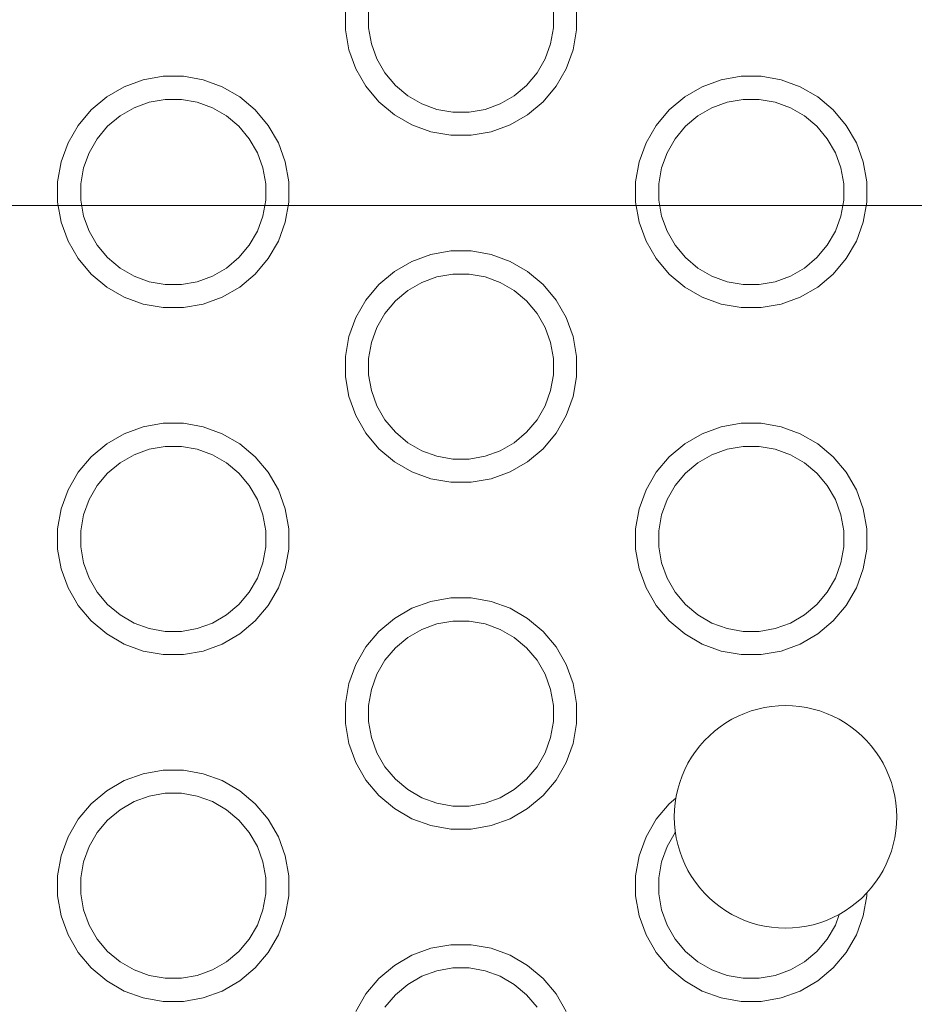
# Model space of a CAD drawing. Units: millimetres. Extents: x -8500 to -3096, y -5660 to 2065.
# Drawn here: x -6936 to -6859, y -3422 to -3337 of the extents above; entities that cross this region are included whole.
import ezdxf

# ---------------------------------------------------------------- set-up
doc = ezdxf.new("R2010")
doc.units = ezdxf.units.MM
doc.header["$MEASUREMENT"] = 0
doc.linetypes.add('Kropki i Kreski', pattern=[360, 180, -90, 0, -90])
for name, color, linetype, lineweight in [('0_Nr_pióra__1_Nr_pióra__1', 7, 'Continuous', 13), ('Konstrukcja - Stropy_Nr_pióra__1', 7, 'Continuous', 13), ('Wnętrze - Umeblowanie_Nr_pióra__1', 7, 'Continuous', 13), ('Wymiarowanie - Ogólne_Nr_pióra__1', 7, 'Continuous', 13)]:
    doc.layers.add(name, color=color, linetype=linetype, lineweight=lineweight)
doc.layers.add('Wymiarowanie - Ogólne', color=7, linetype='Continuous')
doc.styles.add('GENERATED_STYLE_1', font='txt')
doc.dimstyles.new('GENERATED_STYLE__1', dxfattribs={"dimtxt": 150, "dimasz": 137.681159, "dimexe": 0.18, "dimexo": 10, "dimgap": 0.09, "dimtad": 1, "dimtih": 1, "dimtoh": 1, "dimdec": 0, "dimlfac": 0.1, "dimzin": 0, "dimdsep": 46, "dimtxsty": 'GENERATED_STYLE_1', "dimblk": 'ARROWHEAD_5', "dimblk1": 'ARROWHEAD_5', "dimblk2": 'ARROWHEAD_5', "dimcen": 0.09, "dimclrd": 7, "dimclre": 7, "dimclrt": 7, "dimadec": 0, "dimazin": 0, "dimtfac": 1, "dimtdec": 4, "dimtmove": 0, "dimatfit": 3, "dimfxl": 0, "dimtolj": 1, "dimtzin": 0, "dimarcsym": 0})

# ---------------------------------------------------------------- blocks, each defined once
blk = doc.blocks.new('*D92')
at = {"layer": 'Wymiarowanie - Ogólne', "linetype": 'Continuous', "lineweight": 0, "true_color": 0x000000}
for points in [[(-8499.565, -5524.565), (-8359.613, -5562.065), (-8359.613, -5487.065)], [(-3096.398, -5524.565), (-3236.35, -5487.065), (-3236.35, -5562.065)]]:
    blk.add_hatch(color=18, dxfattribs=at).paths.add_polyline_path(points)
at = {"layer": 'Wymiarowanie - Ogólne_Nr_pióra__1', "linetype": 'Continuous'}
for p, q in [((-8499.565, -5660.435), (-8499.565, -2765.363)), ((-3096.398, -5660.435), (-3096.398, -2903.194)), ((-8499.565, -5524.565), (-8359.613, -5487.065)), ((-8359.613, -5487.065), (-8359.613, -5562.065)), ((-3096.398, -5524.565), (-3236.35, -5487.065)), ((-3236.35, -5562.065), (-3236.35, -5487.065)), ((-8499.565, -5524.565), (-8359.613, -5562.065)), ((-8359.613, -5524.565), (-3236.35, -5524.565)), ((-3096.398, -5524.565), (-3236.35, -5562.065))]:
    blk.add_line(p, q, dxfattribs=at)
at = {"layer": 'Wymiarowanie - Ogólne_Nr_pióra__1', "insert": (-5968.725, -5494.565), "char_height": 150, "attachment_point": 7, "style": 'GENERATED_STYLE_1'}
blk.add_mtext('\\A1;{\\fArial|b0|i0|c238|p38;540}', dxfattribs=at)
blk = doc.blocks.new('ARROWHEAD_5')
at = {"color": 0, "linetype": 'Continuous', "lineweight": 0}
blk.add_line((0, 0), (-1, 0), dxfattribs=at)
blk.add_solid([(-1, 0.2679), (0, 0), (-1, -0.2679), (-1, 0.2679)], dxfattribs=at)
blk = doc.blocks.new('*D95')
at = {"layer": 'Wymiarowanie - Ogólne', "linetype": 'Continuous', "lineweight": 0, "true_color": 0x000000}
for points in [[(-6999.376, -4618.816), (-6859.424, -4656.316), (-6859.424, -4581.316)], [(-4596.81, -4618.816), (-4736.762, -4581.316), (-4736.762, -4656.316)]]:
    blk.add_hatch(color=18, dxfattribs=at).paths.add_polyline_path(points)
at = {"layer": 'Wymiarowanie - Ogólne_Nr_pióra__1', "linetype": 'Continuous'}
for p, q in [((-6999.376, -4754.686), (-6999.376, -3363.206)), ((-4596.81, -4754.686), (-4596.81, -3685.658)), ((-6999.376, -4618.816), (-6859.424, -4581.316)), ((-6859.424, -4581.316), (-6859.424, -4656.316)), ((-4596.81, -4618.816), (-4736.762, -4581.316)), ((-4736.762, -4656.316), (-4736.762, -4581.316)), ((-6999.376, -4618.816), (-6859.424, -4656.316)), ((-6859.424, -4618.816), (-4736.762, -4618.816)), ((-4596.81, -4618.816), (-4736.762, -4656.316))]:
    blk.add_line(p, q, dxfattribs=at)
at = {"layer": 'Wymiarowanie - Ogólne_Nr_pióra__1', "insert": (-5968.837, -4588.816), "char_height": 150, "attachment_point": 7, "style": 'GENERATED_STYLE_1'}
blk.add_mtext('\\A1;{\\fArial|b0|i0|c238|p38;240}', dxfattribs=at)

msp = doc.modelspace()

# ---------------------------------------------------------------- linework, layer by layer
at = {"layer": '0_Nr_pióra__1_Nr_pióra__1', "linetype": 'Kropki i Kreski'}
msp.add_line((-7037.557, -3353.23), (-6644.823, -3353.23), dxfattribs=at)
at = {"layer": 'Konstrukcja - Stropy_Nr_pióra__1', "linetype": 'Continuous'}
for p, q in [((-6907.864, -3336.295), (-6907.864, -3338.045)), ((-6905.864, -3337.87), (-6905.864, -3336.47)), ((-6889.864, -3336.47), (-6889.864, -3337.87)), ((-6887.864, -3336.295), (-6887.864, -3338.045)), ((-6907.561, -3339.768), (-6907.864, -3338.045)), ((-6905.621, -3339.249), (-6905.864, -3337.87)), ((-6890.107, -3339.249), (-6889.864, -3337.87)), ((-6887.864, -3338.045), (-6888.168, -3339.768)), ((-6905.143, -3340.564), (-6905.621, -3339.249)), ((-6890.586, -3340.564), (-6890.107, -3339.249)), ((-6906.962, -3341.412), (-6907.561, -3339.768)), ((-6888.168, -3339.768), (-6888.767, -3341.412)), ((-6905.143, -3340.564), (-6904.443, -3341.776)), ((-6890.586, -3340.564), (-6891.286, -3341.776)), ((-6906.087, -3342.928), (-6906.962, -3341.412)), ((-6904.443, -3341.776), (-6903.543, -3342.849)), ((-6892.186, -3342.849), (-6891.286, -3341.776)), ((-6888.767, -3341.412), (-6889.642, -3342.928)), ((-6925.355, -3342.371), (-6926.999, -3342.97)), ((-6923.632, -3342.068), (-6925.355, -3342.371)), ((-6921.882, -3342.068), (-6923.632, -3342.068)), ((-6920.159, -3342.371), (-6921.882, -3342.068)), ((-6918.514, -3342.97), (-6920.159, -3342.371)), ((-6875.355, -3342.371), (-6876.999, -3342.97)), ((-6873.632, -3342.068), (-6875.355, -3342.371)), ((-6871.882, -3342.068), (-6873.632, -3342.068)), ((-6870.159, -3342.371), (-6871.882, -3342.068)), ((-6868.514, -3342.97), (-6870.159, -3342.371)), ((-6926.999, -3342.97), (-6928.514, -3343.845)), ((-6916.999, -3343.845), (-6918.514, -3342.97)), ((-6904.963, -3344.268), (-6906.087, -3342.928)), ((-6903.543, -3342.849), (-6902.471, -3343.748)), ((-6893.258, -3343.748), (-6892.186, -3342.849)), ((-6889.642, -3342.928), (-6890.766, -3344.268)), ((-6876.999, -3342.97), (-6878.514, -3343.845)), ((-6866.999, -3343.845), (-6868.514, -3342.97)), ((-6928.514, -3343.845), (-6929.855, -3344.97)), ((-6926.151, -3344.789), (-6924.835, -3344.311)), ((-6924.835, -3344.311), (-6923.457, -3344.068)), ((-6923.457, -3344.068), (-6922.057, -3344.068)), ((-6922.057, -3344.068), (-6920.678, -3344.311)), ((-6919.363, -3344.789), (-6920.678, -3344.311)), ((-6915.659, -3344.97), (-6916.999, -3343.845)), ((-6903.622, -3345.393), (-6904.963, -3344.268)), ((-6902.471, -3343.748), (-6901.258, -3344.448)), ((-6901.258, -3344.448), (-6899.943, -3344.927)), ((-6895.786, -3344.927), (-6894.471, -3344.448)), ((-6894.471, -3344.448), (-6893.258, -3343.748)), ((-6890.766, -3344.268), (-6892.107, -3345.393)), ((-6878.514, -3343.845), (-6879.855, -3344.97)), ((-6876.151, -3344.789), (-6874.835, -3344.311)), ((-6874.835, -3344.311), (-6873.457, -3344.068)), ((-6873.457, -3344.068), (-6872.057, -3344.068)), ((-6872.057, -3344.068), (-6870.678, -3344.311)), ((-6869.363, -3344.789), (-6870.678, -3344.311)), ((-6865.659, -3344.97), (-6866.999, -3343.845)), ((-6929.855, -3344.97), (-6930.98, -3346.31)), ((-6927.363, -3345.489), (-6926.151, -3344.789)), ((-6918.151, -3345.489), (-6919.363, -3344.789)), ((-6914.534, -3346.31), (-6915.659, -3344.97)), ((-6899.943, -3344.927), (-6898.564, -3345.17)), ((-6898.564, -3345.17), (-6897.165, -3345.17)), ((-6897.165, -3345.17), (-6895.786, -3344.927)), ((-6879.855, -3344.97), (-6880.98, -3346.31)), ((-6877.363, -3345.489), (-6876.151, -3344.789)), ((-6868.151, -3345.489), (-6869.363, -3344.789)), ((-6864.534, -3346.31), (-6865.659, -3344.97)), ((-6928.435, -3346.389), (-6927.363, -3345.489)), ((-6918.151, -3345.489), (-6917.078, -3346.389)), ((-6902.107, -3346.268), (-6903.622, -3345.393)), ((-6892.107, -3345.393), (-6893.622, -3346.268)), ((-6878.435, -3346.389), (-6877.363, -3345.489)), ((-6868.151, -3345.489), (-6867.078, -3346.389)), ((-6930.98, -3346.31), (-6931.854, -3347.825)), ((-6929.335, -3347.462), (-6928.435, -3346.389)), ((-6917.078, -3346.389), (-6916.178, -3347.462)), ((-6913.659, -3347.825), (-6914.534, -3346.31)), ((-6900.462, -3346.866), (-6902.107, -3346.268)), ((-6898.739, -3347.17), (-6900.462, -3346.866)), ((-6895.266, -3346.866), (-6896.99, -3347.17)), ((-6893.622, -3346.268), (-6895.266, -3346.866)), ((-6880.98, -3346.31), (-6881.854, -3347.825)), ((-6879.335, -3347.462), (-6878.435, -3346.389)), ((-6867.078, -3346.389), (-6866.178, -3347.462)), ((-6863.659, -3347.825), (-6864.534, -3346.31)), ((-6931.854, -3347.825), (-6932.453, -3349.47)), ((-6930.035, -3348.674), (-6929.335, -3347.462)), ((-6916.178, -3347.462), (-6915.479, -3348.674)), ((-6913.061, -3349.47), (-6913.659, -3347.825)), ((-6896.99, -3347.17), (-6898.739, -3347.17)), ((-6881.854, -3347.825), (-6882.453, -3349.47)), ((-6880.035, -3348.674), (-6879.335, -3347.462)), ((-6866.178, -3347.462), (-6865.479, -3348.674)), ((-6863.061, -3349.47), (-6863.659, -3347.825)), ((-6930.514, -3349.989), (-6930.035, -3348.674)), ((-6915, -3349.989), (-6915.479, -3348.674)), ((-6880.514, -3349.989), (-6880.035, -3348.674)), ((-6865, -3349.989), (-6865.479, -3348.674)), ((-6932.453, -3349.47), (-6932.757, -3351.193)), ((-6913.061, -3349.47), (-6912.757, -3351.193)), ((-6882.453, -3349.47), (-6882.757, -3351.193)), ((-6863.061, -3349.47), (-6862.757, -3351.193)), ((-6930.757, -3351.368), (-6930.514, -3349.989)), ((-6914.757, -3351.368), (-6915, -3349.989)), ((-6880.757, -3351.368), (-6880.514, -3349.989)), ((-6864.757, -3351.368), (-6865, -3349.989)), ((-6932.757, -3351.193), (-6932.757, -3352.943)), ((-6912.757, -3351.193), (-6912.757, -3352.943)), ((-6882.757, -3351.193), (-6882.757, -3352.943)), ((-6862.757, -3351.193), (-6862.757, -3352.943)), ((-6930.757, -3352.768), (-6930.757, -3351.368)), ((-6914.757, -3351.368), (-6914.757, -3352.768)), ((-6880.757, -3352.768), (-6880.757, -3351.368)), ((-6864.757, -3351.368), (-6864.757, -3352.768)), ((-6932.453, -3354.666), (-6932.757, -3352.943)), ((-6930.514, -3354.146), (-6930.757, -3352.768)), ((-6915, -3354.146), (-6914.757, -3352.768)), ((-6912.757, -3352.943), (-6913.061, -3354.666)), ((-6882.453, -3354.666), (-6882.757, -3352.943)), ((-6880.514, -3354.146), (-6880.757, -3352.768)), ((-6865, -3354.146), (-6864.757, -3352.768)), ((-6862.757, -3352.943), (-6863.061, -3354.666)), ((-6931.854, -3356.31), (-6932.453, -3354.666)), ((-6930.035, -3355.462), (-6930.514, -3354.146)), ((-6915.479, -3355.462), (-6915, -3354.146)), ((-6913.061, -3354.666), (-6913.659, -3356.31)), ((-6881.854, -3356.31), (-6882.453, -3354.666)), ((-6880.035, -3355.462), (-6880.514, -3354.146)), ((-6865.479, -3355.462), (-6865, -3354.146)), ((-6863.061, -3354.666), (-6863.659, -3356.31)), ((-6930.035, -3355.462), (-6929.335, -3356.674)), ((-6915.479, -3355.462), (-6916.178, -3356.674)), ((-6880.035, -3355.462), (-6879.335, -3356.674)), ((-6865.479, -3355.462), (-6866.178, -3356.674)), ((-6930.98, -3357.825), (-6931.854, -3356.31)), ((-6913.659, -3356.31), (-6914.534, -3357.825)), ((-6880.98, -3357.825), (-6881.854, -3356.31)), ((-6863.659, -3356.31), (-6864.534, -3357.825)), ((-6929.335, -3356.674), (-6928.435, -3357.746)), ((-6917.078, -3357.746), (-6916.178, -3356.674)), ((-6898.739, -3357.17), (-6900.462, -3357.474)), ((-6896.99, -3357.17), (-6898.739, -3357.17)), ((-6895.266, -3357.474), (-6896.99, -3357.17)), ((-6879.335, -3356.674), (-6878.435, -3357.746)), ((-6867.078, -3357.746), (-6866.178, -3356.674)), ((-6929.855, -3359.166), (-6930.98, -3357.825)), ((-6928.435, -3357.746), (-6927.363, -3358.646)), ((-6918.151, -3358.646), (-6917.078, -3357.746)), ((-6914.534, -3357.825), (-6915.659, -3359.166)), ((-6902.107, -3358.072), (-6903.622, -3358.947)), ((-6900.462, -3357.474), (-6902.107, -3358.072)), ((-6893.622, -3358.072), (-6895.266, -3357.474)), ((-6892.107, -3358.947), (-6893.622, -3358.072)), ((-6879.855, -3359.166), (-6880.98, -3357.825)), ((-6878.435, -3357.746), (-6877.363, -3358.646)), ((-6868.151, -3358.646), (-6867.078, -3357.746)), ((-6864.534, -3357.825), (-6865.659, -3359.166)), ((-6927.363, -3358.646), (-6926.151, -3359.346)), ((-6919.363, -3359.346), (-6918.151, -3358.646)), ((-6903.622, -3358.947), (-6904.963, -3360.072)), ((-6890.766, -3360.072), (-6892.107, -3358.947)), ((-6877.363, -3358.646), (-6876.151, -3359.346)), ((-6869.363, -3359.346), (-6868.151, -3358.646)), ((-6928.514, -3360.29), (-6929.855, -3359.166)), ((-6926.151, -3359.346), (-6924.835, -3359.825)), ((-6924.835, -3359.825), (-6923.457, -3360.068)), ((-6922.057, -3360.068), (-6920.678, -3359.825)), ((-6920.678, -3359.825), (-6919.363, -3359.346)), ((-6915.659, -3359.166), (-6916.999, -3360.29)), ((-6901.258, -3359.892), (-6899.943, -3359.413)), ((-6899.943, -3359.413), (-6898.564, -3359.17)), ((-6898.564, -3359.17), (-6897.165, -3359.17)), ((-6897.165, -3359.17), (-6895.786, -3359.413)), ((-6894.471, -3359.892), (-6895.786, -3359.413)), ((-6878.514, -3360.29), (-6879.855, -3359.166)), ((-6876.151, -3359.346), (-6874.835, -3359.825)), ((-6874.835, -3359.825), (-6873.457, -3360.068)), ((-6872.057, -3360.068), (-6870.678, -3359.825)), ((-6870.678, -3359.825), (-6869.363, -3359.346)), ((-6865.659, -3359.166), (-6866.999, -3360.29)), ((-6926.999, -3361.165), (-6928.514, -3360.29)), ((-6923.457, -3360.068), (-6922.057, -3360.068)), ((-6916.999, -3360.29), (-6918.514, -3361.165)), ((-6904.963, -3360.072), (-6906.087, -3361.412)), ((-6903.543, -3361.492), (-6902.471, -3360.592)), ((-6902.471, -3360.592), (-6901.258, -3359.892)), ((-6893.258, -3360.592), (-6894.471, -3359.892)), ((-6893.258, -3360.592), (-6892.186, -3361.492)), ((-6889.642, -3361.412), (-6890.766, -3360.072)), ((-6876.999, -3361.165), (-6878.514, -3360.29)), ((-6873.457, -3360.068), (-6872.057, -3360.068)), ((-6866.999, -3360.29), (-6868.514, -3361.165)), ((-6925.355, -3361.764), (-6926.999, -3361.165)), ((-6918.514, -3361.165), (-6920.159, -3361.764)), ((-6906.087, -3361.412), (-6906.962, -3362.928)), ((-6904.443, -3362.564), (-6903.543, -3361.492)), ((-6892.186, -3361.492), (-6891.286, -3362.564)), ((-6888.767, -3362.928), (-6889.642, -3361.412)), ((-6875.355, -3361.764), (-6876.999, -3361.165)), ((-6868.514, -3361.165), (-6870.159, -3361.764)), ((-6923.632, -3362.068), (-6925.355, -3361.764)), ((-6921.882, -3362.068), (-6923.632, -3362.068)), ((-6920.159, -3361.764), (-6921.882, -3362.068)), ((-6873.632, -3362.068), (-6875.355, -3361.764)), ((-6871.882, -3362.068), (-6873.632, -3362.068)), ((-6870.159, -3361.764), (-6871.882, -3362.068)), ((-6906.962, -3362.928), (-6907.561, -3364.572)), ((-6905.143, -3363.776), (-6904.443, -3362.564)), ((-6891.286, -3362.564), (-6890.586, -3363.776)), ((-6888.168, -3364.572), (-6888.767, -3362.928)), ((-6905.621, -3365.092), (-6905.143, -3363.776)), ((-6890.107, -3365.092), (-6890.586, -3363.776)), ((-6907.561, -3364.572), (-6907.864, -3366.295)), ((-6888.168, -3364.572), (-6887.864, -3366.295)), ((-6905.864, -3366.47), (-6905.621, -3365.092)), ((-6889.864, -3366.47), (-6890.107, -3365.092)), ((-6907.864, -3366.295), (-6907.864, -3368.045)), ((-6905.864, -3367.87), (-6905.864, -3366.47)), ((-6889.864, -3366.47), (-6889.864, -3367.87)), ((-6887.864, -3366.295), (-6887.864, -3368.045)), ((-6907.561, -3369.768), (-6907.864, -3368.045)), ((-6905.621, -3369.249), (-6905.864, -3367.87)), ((-6890.107, -3369.249), (-6889.864, -3367.87)), ((-6887.864, -3368.045), (-6888.168, -3369.768)), ((-6906.962, -3371.412), (-6907.561, -3369.768)), ((-6905.143, -3370.564), (-6905.621, -3369.249)), ((-6890.586, -3370.564), (-6890.107, -3369.249)), ((-6888.168, -3369.768), (-6888.767, -3371.412)), ((-6905.143, -3370.564), (-6904.443, -3371.776)), ((-6890.586, -3370.564), (-6891.286, -3371.776)), ((-6906.087, -3372.928), (-6906.962, -3371.412)), ((-6888.767, -3371.412), (-6889.642, -3372.928)), ((-6925.355, -3372.371), (-6926.999, -3372.97)), ((-6923.632, -3372.068), (-6925.355, -3372.371)), ((-6921.882, -3372.068), (-6923.632, -3372.068)), ((-6920.159, -3372.371), (-6921.882, -3372.068)), ((-6918.514, -3372.97), (-6920.159, -3372.371)), ((-6904.443, -3371.776), (-6903.543, -3372.849)), ((-6892.186, -3372.849), (-6891.286, -3371.776)), ((-6875.355, -3372.371), (-6876.999, -3372.97)), ((-6873.632, -3372.068), (-6875.355, -3372.371)), ((-6871.882, -3372.068), (-6873.632, -3372.068)), ((-6870.159, -3372.371), (-6871.882, -3372.068)), ((-6868.514, -3372.97), (-6870.159, -3372.371)), ((-6926.999, -3372.97), (-6928.514, -3373.845)), ((-6916.999, -3373.845), (-6918.514, -3372.97)), ((-6904.963, -3374.268), (-6906.087, -3372.928)), ((-6903.543, -3372.849), (-6902.471, -3373.748)), ((-6893.258, -3373.748), (-6892.186, -3372.849)), ((-6889.642, -3372.928), (-6890.766, -3374.268)), ((-6876.999, -3372.97), (-6878.514, -3373.845)), ((-6866.999, -3373.845), (-6868.514, -3372.97)), ((-6928.514, -3373.845), (-6929.855, -3374.97)), ((-6926.151, -3374.789), (-6924.835, -3374.311)), ((-6924.835, -3374.311), (-6923.457, -3374.068)), ((-6923.457, -3374.068), (-6922.057, -3374.068)), ((-6922.057, -3374.068), (-6920.678, -3374.311)), ((-6919.363, -3374.789), (-6920.678, -3374.311)), ((-6915.659, -3374.97), (-6916.999, -3373.845)), ((-6903.622, -3375.393), (-6904.963, -3374.268)), ((-6902.471, -3373.748), (-6901.258, -3374.448)), ((-6894.471, -3374.448), (-6893.258, -3373.748)), ((-6890.766, -3374.268), (-6892.107, -3375.393)), ((-6878.514, -3373.845), (-6879.855, -3374.97)), ((-6876.151, -3374.789), (-6874.835, -3374.311)), ((-6874.835, -3374.311), (-6873.457, -3374.068)), ((-6873.457, -3374.068), (-6872.057, -3374.068)), ((-6872.057, -3374.068), (-6870.678, -3374.311)), ((-6869.363, -3374.789), (-6870.678, -3374.311)), ((-6865.659, -3374.97), (-6866.999, -3373.845)), ((-6929.855, -3374.97), (-6930.98, -3376.31)), ((-6927.363, -3375.489), (-6926.151, -3374.789)), ((-6918.151, -3375.489), (-6919.363, -3374.789)), ((-6914.534, -3376.31), (-6915.659, -3374.97)), ((-6901.258, -3374.448), (-6899.943, -3374.927)), ((-6899.943, -3374.927), (-6898.564, -3375.17)), ((-6898.564, -3375.17), (-6897.165, -3375.17)), ((-6897.165, -3375.17), (-6895.786, -3374.927)), ((-6895.786, -3374.927), (-6894.471, -3374.448)), ((-6879.855, -3374.97), (-6880.98, -3376.31)), ((-6877.363, -3375.489), (-6876.151, -3374.789)), ((-6868.151, -3375.489), (-6869.363, -3374.789)), ((-6864.534, -3376.31), (-6865.659, -3374.97)), ((-6928.435, -3376.389), (-6927.363, -3375.489)), ((-6918.151, -3375.489), (-6917.078, -3376.389)), ((-6902.107, -3376.268), (-6903.622, -3375.393)), ((-6892.107, -3375.393), (-6893.622, -3376.268)), ((-6878.435, -3376.389), (-6877.363, -3375.489)), ((-6868.151, -3375.489), (-6867.078, -3376.389)), ((-6930.98, -3376.31), (-6931.854, -3377.825)), ((-6929.335, -3377.462), (-6928.435, -3376.389)), ((-6917.078, -3376.389), (-6916.178, -3377.462)), ((-6913.659, -3377.825), (-6914.534, -3376.31)), ((-6900.462, -3376.866), (-6902.107, -3376.268)), ((-6898.739, -3377.17), (-6900.462, -3376.866)), ((-6895.266, -3376.866), (-6896.99, -3377.17)), ((-6893.622, -3376.268), (-6895.266, -3376.866)), ((-6880.98, -3376.31), (-6881.854, -3377.825)), ((-6879.335, -3377.462), (-6878.435, -3376.389)), ((-6867.078, -3376.389), (-6866.178, -3377.462)), ((-6863.659, -3377.825), (-6864.534, -3376.31)), ((-6930.035, -3378.674), (-6929.335, -3377.462)), ((-6916.178, -3377.462), (-6915.479, -3378.674)), ((-6896.99, -3377.17), (-6898.739, -3377.17)), ((-6880.035, -3378.674), (-6879.335, -3377.462)), ((-6866.178, -3377.462), (-6865.479, -3378.674)), ((-6931.854, -3377.825), (-6932.453, -3379.47)), ((-6913.061, -3379.47), (-6913.659, -3377.825)), ((-6881.854, -3377.825), (-6882.453, -3379.47)), ((-6863.061, -3379.47), (-6863.659, -3377.825)), ((-6930.514, -3379.989), (-6930.035, -3378.674)), ((-6915, -3379.989), (-6915.479, -3378.674)), ((-6880.514, -3379.989), (-6880.035, -3378.674)), ((-6865, -3379.989), (-6865.479, -3378.674)), ((-6932.453, -3379.47), (-6932.757, -3381.193)), ((-6930.757, -3381.368), (-6930.514, -3379.989)), ((-6914.757, -3381.368), (-6915, -3379.989)), ((-6913.061, -3379.47), (-6912.757, -3381.193)), ((-6882.453, -3379.47), (-6882.757, -3381.193)), ((-6880.757, -3381.368), (-6880.514, -3379.989)), ((-6864.757, -3381.368), (-6865, -3379.989)), ((-6863.061, -3379.47), (-6862.757, -3381.193)), ((-6932.757, -3381.193), (-6932.757, -3382.943)), ((-6930.757, -3382.768), (-6930.757, -3381.368)), ((-6914.757, -3381.368), (-6914.757, -3382.768)), ((-6912.757, -3381.193), (-6912.757, -3382.943)), ((-6882.757, -3381.193), (-6882.757, -3382.943)), ((-6880.757, -3382.768), (-6880.757, -3381.368)), ((-6864.757, -3381.368), (-6864.757, -3382.768)), ((-6862.757, -3381.193), (-6862.757, -3382.943)), ((-6930.514, -3384.146), (-6930.757, -3382.768)), ((-6915, -3384.146), (-6914.757, -3382.768)), ((-6880.514, -3384.146), (-6880.757, -3382.768)), ((-6865, -3384.146), (-6864.757, -3382.768)), ((-6932.453, -3384.666), (-6932.757, -3382.943)), ((-6912.757, -3382.943), (-6913.061, -3384.666)), ((-6882.453, -3384.666), (-6882.757, -3382.943)), ((-6862.757, -3382.943), (-6863.061, -3384.666)), ((-6930.035, -3385.462), (-6930.514, -3384.146)), ((-6915.479, -3385.462), (-6915, -3384.146)), ((-6880.035, -3385.462), (-6880.514, -3384.146)), ((-6865.479, -3385.462), (-6865, -3384.146)), ((-6931.854, -3386.31), (-6932.453, -3384.666)), ((-6913.061, -3384.666), (-6913.659, -3386.31)), ((-6881.854, -3386.31), (-6882.453, -3384.666)), ((-6863.061, -3384.666), (-6863.659, -3386.31)), ((-6930.035, -3385.462), (-6929.335, -3386.674)), ((-6915.479, -3385.462), (-6916.178, -3386.674)), ((-6880.035, -3385.462), (-6879.335, -3386.674)), ((-6865.479, -3385.462), (-6866.178, -3386.674)), ((-6930.98, -3387.825), (-6931.854, -3386.31)), ((-6929.335, -3386.674), (-6928.435, -3387.746)), ((-6917.078, -3387.746), (-6916.178, -3386.674)), ((-6913.659, -3386.31), (-6914.534, -3387.825)), ((-6880.98, -3387.825), (-6881.854, -3386.31)), ((-6879.335, -3386.674), (-6878.435, -3387.746)), ((-6867.078, -3387.746), (-6866.178, -3386.674)), ((-6863.659, -3386.31), (-6864.534, -3387.825)), ((-6929.855, -3389.166), (-6930.98, -3387.825)), ((-6928.435, -3387.746), (-6927.363, -3388.646)), ((-6918.151, -3388.646), (-6917.078, -3387.746)), ((-6914.534, -3387.825), (-6915.659, -3389.166)), ((-6900.462, -3387.474), (-6902.107, -3388.072)), ((-6898.739, -3387.17), (-6900.462, -3387.474)), ((-6896.99, -3387.17), (-6898.739, -3387.17)), ((-6895.266, -3387.474), (-6896.99, -3387.17)), ((-6893.622, -3388.072), (-6895.266, -3387.474)), ((-6879.855, -3389.166), (-6880.98, -3387.825)), ((-6878.435, -3387.746), (-6877.363, -3388.646)), ((-6868.151, -3388.646), (-6867.078, -3387.746)), ((-6864.534, -3387.825), (-6865.659, -3389.166)), ((-6927.363, -3388.646), (-6926.151, -3389.346)), ((-6919.363, -3389.346), (-6918.151, -3388.646)), ((-6902.107, -3388.072), (-6903.622, -3388.947)), ((-6892.107, -3388.947), (-6893.622, -3388.072)), ((-6877.363, -3388.646), (-6876.151, -3389.346)), ((-6869.363, -3389.346), (-6868.151, -3388.646)), ((-6928.514, -3390.29), (-6929.855, -3389.166)), ((-6926.151, -3389.346), (-6924.835, -3389.825)), ((-6920.678, -3389.825), (-6919.363, -3389.346)), ((-6915.659, -3389.166), (-6916.999, -3390.29)), ((-6903.622, -3388.947), (-6904.963, -3390.072)), ((-6901.258, -3389.892), (-6899.943, -3389.413)), ((-6899.943, -3389.413), (-6898.564, -3389.17)), ((-6898.564, -3389.17), (-6897.165, -3389.17)), ((-6897.165, -3389.17), (-6895.786, -3389.413)), ((-6894.471, -3389.892), (-6895.786, -3389.413)), ((-6890.766, -3390.072), (-6892.107, -3388.947)), ((-6878.514, -3390.29), (-6879.855, -3389.166)), ((-6876.151, -3389.346), (-6874.835, -3389.825)), ((-6870.678, -3389.825), (-6869.363, -3389.346)), ((-6865.659, -3389.166), (-6866.999, -3390.29)), ((-6926.999, -3391.165), (-6928.514, -3390.29)), ((-6924.835, -3389.825), (-6923.457, -3390.068)), ((-6923.457, -3390.068), (-6922.057, -3390.068)), ((-6922.057, -3390.068), (-6920.678, -3389.825)), ((-6916.999, -3390.29), (-6918.514, -3391.165)), ((-6904.963, -3390.072), (-6906.087, -3391.412)), ((-6902.471, -3390.592), (-6901.258, -3389.892)), ((-6893.258, -3390.592), (-6894.471, -3389.892)), ((-6889.642, -3391.412), (-6890.766, -3390.072)), ((-6876.999, -3391.165), (-6878.514, -3390.29)), ((-6874.835, -3389.825), (-6873.457, -3390.068)), ((-6873.457, -3390.068), (-6872.057, -3390.068)), ((-6872.057, -3390.068), (-6870.678, -3389.825)), ((-6866.999, -3390.29), (-6868.514, -3391.165)), ((-6925.355, -3391.764), (-6926.999, -3391.165)), ((-6918.514, -3391.165), (-6920.159, -3391.764)), ((-6903.543, -3391.492), (-6902.471, -3390.592)), ((-6893.258, -3390.592), (-6892.186, -3391.492)), ((-6875.355, -3391.764), (-6876.999, -3391.165)), ((-6868.514, -3391.165), (-6870.159, -3391.764)), ((-6923.632, -3392.068), (-6925.355, -3391.764)), ((-6921.882, -3392.068), (-6923.632, -3392.068)), ((-6920.159, -3391.764), (-6921.882, -3392.068)), ((-6906.087, -3391.412), (-6906.962, -3392.928)), ((-6904.443, -3392.564), (-6903.543, -3391.492)), ((-6892.186, -3391.492), (-6891.286, -3392.564)), ((-6888.767, -3392.928), (-6889.642, -3391.412)), ((-6873.632, -3392.068), (-6875.355, -3391.764)), ((-6871.882, -3392.068), (-6873.632, -3392.068)), ((-6870.159, -3391.764), (-6871.882, -3392.068)), ((-6906.962, -3392.928), (-6907.561, -3394.572)), ((-6905.143, -3393.776), (-6904.443, -3392.564)), ((-6891.286, -3392.564), (-6890.586, -3393.776)), ((-6888.168, -3394.572), (-6888.767, -3392.928)), ((-6905.621, -3395.092), (-6905.143, -3393.776)), ((-6890.107, -3395.092), (-6890.586, -3393.776)), ((-6907.561, -3394.572), (-6907.864, -3396.295)), ((-6888.168, -3394.572), (-6887.864, -3396.295)), ((-6905.864, -3396.47), (-6905.621, -3395.092)), ((-6889.864, -3396.47), (-6890.107, -3395.092)), ((-6907.864, -3396.295), (-6907.864, -3398.045)), ((-6887.864, -3396.295), (-6887.864, -3398.045)), ((-6905.864, -3397.87), (-6905.864, -3396.47)), ((-6889.864, -3396.47), (-6889.864, -3397.87)), ((-6907.561, -3399.768), (-6907.864, -3398.045)), ((-6905.621, -3399.249), (-6905.864, -3397.87)), ((-6890.107, -3399.249), (-6889.864, -3397.87)), ((-6887.864, -3398.045), (-6888.168, -3399.768)), ((-6906.962, -3401.412), (-6907.561, -3399.768)), ((-6905.143, -3400.564), (-6905.621, -3399.249)), ((-6890.586, -3400.564), (-6890.107, -3399.249)), ((-6888.168, -3399.768), (-6888.767, -3401.412)), ((-6905.143, -3400.564), (-6904.443, -3401.776)), ((-6890.586, -3400.564), (-6891.286, -3401.776)), ((-6906.087, -3402.928), (-6906.962, -3401.412)), ((-6888.767, -3401.412), (-6889.642, -3402.928)), ((-6925.355, -3402.371), (-6926.999, -3402.97)), ((-6923.632, -3402.068), (-6925.355, -3402.371)), ((-6921.882, -3402.068), (-6923.632, -3402.068)), ((-6920.159, -3402.371), (-6921.882, -3402.068)), ((-6918.514, -3402.97), (-6920.159, -3402.371)), ((-6904.443, -3401.776), (-6903.543, -3402.849)), ((-6892.186, -3402.849), (-6891.286, -3401.776)), ((-6926.999, -3402.97), (-6928.514, -3403.845)), ((-6916.999, -3403.845), (-6918.514, -3402.97)), ((-6904.963, -3404.268), (-6906.087, -3402.928)), ((-6903.543, -3402.849), (-6902.471, -3403.748)), ((-6893.258, -3403.748), (-6892.186, -3402.849)), ((-6889.642, -3402.928), (-6890.766, -3404.268)), ((-6928.514, -3403.845), (-6929.855, -3404.97)), ((-6924.835, -3404.311), (-6923.457, -3404.068)), ((-6923.457, -3404.068), (-6922.057, -3404.068)), ((-6922.057, -3404.068), (-6920.678, -3404.311)), ((-6915.659, -3404.97), (-6916.999, -3403.845)), ((-6902.471, -3403.748), (-6901.258, -3404.448)), ((-6894.471, -3404.448), (-6893.258, -3403.748)), ((-6929.855, -3404.97), (-6930.98, -3406.31)), ((-6927.363, -3405.489), (-6926.151, -3404.789)), ((-6926.151, -3404.789), (-6924.835, -3404.311)), ((-6919.363, -3404.789), (-6920.678, -3404.311)), ((-6918.151, -3405.489), (-6919.363, -3404.789)), ((-6914.534, -3406.31), (-6915.659, -3404.97)), ((-6903.622, -3405.393), (-6904.963, -3404.268)), ((-6901.258, -3404.448), (-6899.943, -3404.927)), ((-6899.943, -3404.927), (-6898.564, -3405.17)), ((-6897.165, -3405.17), (-6895.786, -3404.927)), ((-6895.786, -3404.927), (-6894.471, -3404.448)), ((-6890.766, -3404.268), (-6892.107, -3405.393)), ((-6879.855, -3404.97), (-6880.98, -3406.31)), ((-6879.275, -3404.483), (-6879.855, -3404.97)), ((-6928.435, -3406.389), (-6927.363, -3405.489)), ((-6918.151, -3405.489), (-6917.078, -3406.389)), ((-6902.107, -3406.268), (-6903.622, -3405.393)), ((-6898.564, -3405.17), (-6897.165, -3405.17)), ((-6892.107, -3405.393), (-6893.622, -3406.268)), ((-6930.98, -3406.31), (-6931.854, -3407.825)), ((-6929.335, -3407.462), (-6928.435, -3406.389)), ((-6917.078, -3406.389), (-6916.178, -3407.462)), ((-6913.659, -3407.825), (-6914.534, -3406.31)), ((-6900.462, -3406.866), (-6902.107, -3406.268)), ((-6893.622, -3406.268), (-6895.266, -3406.866)), ((-6880.98, -3406.31), (-6881.854, -3407.825)), ((-6930.035, -3408.674), (-6929.335, -3407.462)), ((-6916.178, -3407.462), (-6915.479, -3408.674)), ((-6898.739, -3407.17), (-6900.462, -3406.866)), ((-6896.99, -3407.17), (-6898.739, -3407.17)), ((-6895.266, -3406.866), (-6896.99, -3407.17)), ((-6880.035, -3408.674), (-6879.335, -3407.462)), ((-6879.335, -3407.462), (-6879.32, -3407.444)), ((-6931.854, -3407.825), (-6932.453, -3409.47)), ((-6913.061, -3409.47), (-6913.659, -3407.825)), ((-6881.854, -3407.825), (-6882.453, -3409.47)), ((-6930.514, -3409.989), (-6930.035, -3408.674)), ((-6915, -3409.989), (-6915.479, -3408.674)), ((-6880.514, -3409.989), (-6880.035, -3408.674)), ((-6932.453, -3409.47), (-6932.757, -3411.193)), ((-6930.757, -3411.368), (-6930.514, -3409.989)), ((-6914.757, -3411.368), (-6915, -3409.989)), ((-6913.061, -3409.47), (-6912.757, -3411.193)), ((-6882.453, -3409.47), (-6882.757, -3411.193)), ((-6880.757, -3411.368), (-6880.514, -3409.989)), ((-6932.757, -3411.193), (-6932.757, -3412.943)), ((-6930.757, -3412.768), (-6930.757, -3411.368)), ((-6914.757, -3411.368), (-6914.757, -3412.768)), ((-6912.757, -3411.193), (-6912.757, -3412.943)), ((-6882.757, -3411.193), (-6882.757, -3412.943)), ((-6880.757, -3412.768), (-6880.757, -3411.368)), ((-6932.453, -3414.666), (-6932.757, -3412.943)), ((-6930.514, -3414.146), (-6930.757, -3412.768)), ((-6915, -3414.146), (-6914.757, -3412.768)), ((-6912.757, -3412.943), (-6913.061, -3414.666)), ((-6882.453, -3414.666), (-6882.757, -3412.943)), ((-6880.514, -3414.146), (-6880.757, -3412.768)), ((-6862.757, -3412.943), (-6863.061, -3414.666)), ((-6862.757, -3412.679), (-6862.757, -3412.943)), ((-6930.035, -3415.462), (-6930.514, -3414.146)), ((-6915.479, -3415.462), (-6915, -3414.146)), ((-6880.035, -3415.462), (-6880.514, -3414.146)), ((-6931.854, -3416.31), (-6932.453, -3414.666)), ((-6913.061, -3414.666), (-6913.659, -3416.31)), ((-6881.854, -3416.31), (-6882.453, -3414.666)), ((-6865.479, -3415.462), (-6865.142, -3414.537)), ((-6863.061, -3414.666), (-6863.659, -3416.31)), ((-6930.035, -3415.462), (-6929.335, -3416.674)), ((-6915.479, -3415.462), (-6916.178, -3416.674)), ((-6880.035, -3415.462), (-6879.335, -3416.674)), ((-6865.479, -3415.462), (-6866.178, -3416.674)), ((-6930.98, -3417.825), (-6931.854, -3416.31)), ((-6929.335, -3416.674), (-6928.435, -3417.746)), ((-6917.078, -3417.746), (-6916.178, -3416.674)), ((-6913.659, -3416.31), (-6914.534, -3417.825)), ((-6880.98, -3417.825), (-6881.854, -3416.31)), ((-6879.335, -3416.674), (-6878.435, -3417.746)), ((-6867.078, -3417.746), (-6866.178, -3416.674)), ((-6863.659, -3416.31), (-6864.534, -3417.825)), ((-6928.435, -3417.746), (-6927.363, -3418.646)), ((-6918.151, -3418.646), (-6917.078, -3417.746)), ((-6900.462, -3417.474), (-6902.107, -3418.072)), ((-6898.739, -3417.17), (-6900.462, -3417.474)), ((-6896.99, -3417.17), (-6898.739, -3417.17)), ((-6895.266, -3417.474), (-6896.99, -3417.17)), ((-6893.622, -3418.072), (-6895.266, -3417.474)), ((-6878.435, -3417.746), (-6877.363, -3418.646)), ((-6868.151, -3418.646), (-6867.078, -3417.746)), ((-6929.855, -3419.166), (-6930.98, -3417.825)), ((-6914.534, -3417.825), (-6915.659, -3419.166)), ((-6902.107, -3418.072), (-6903.622, -3418.947)), ((-6892.107, -3418.947), (-6893.622, -3418.072)), ((-6879.855, -3419.166), (-6880.98, -3417.825)), ((-6864.534, -3417.825), (-6865.659, -3419.166)), ((-6928.514, -3420.29), (-6929.855, -3419.166)), ((-6927.363, -3418.646), (-6926.151, -3419.346)), ((-6926.151, -3419.346), (-6924.835, -3419.825)), ((-6920.678, -3419.825), (-6919.363, -3419.346)), ((-6919.363, -3419.346), (-6918.151, -3418.646)), ((-6915.659, -3419.166), (-6916.999, -3420.29)), ((-6903.622, -3418.947), (-6904.963, -3420.072)), ((-6901.258, -3419.892), (-6899.943, -3419.413)), ((-6899.943, -3419.413), (-6898.564, -3419.17)), ((-6898.564, -3419.17), (-6897.165, -3419.17)), ((-6897.165, -3419.17), (-6895.786, -3419.413)), ((-6894.471, -3419.892), (-6895.786, -3419.413)), ((-6890.766, -3420.072), (-6892.107, -3418.947)), ((-6878.514, -3420.29), (-6879.855, -3419.166)), ((-6877.363, -3418.646), (-6876.151, -3419.346)), ((-6876.151, -3419.346), (-6874.835, -3419.825)), ((-6870.678, -3419.825), (-6869.363, -3419.346)), ((-6869.363, -3419.346), (-6868.151, -3418.646)), ((-6865.659, -3419.166), (-6866.999, -3420.29)), ((-6926.999, -3421.165), (-6928.514, -3420.29)), ((-6924.835, -3419.825), (-6923.457, -3420.068)), ((-6923.457, -3420.068), (-6922.057, -3420.068)), ((-6922.057, -3420.068), (-6920.678, -3419.825)), ((-6916.999, -3420.29), (-6918.514, -3421.165)), ((-6904.963, -3420.072), (-6906.087, -3421.412)), ((-6902.471, -3420.592), (-6901.258, -3419.892)), ((-6893.258, -3420.592), (-6894.471, -3419.892)), ((-6889.642, -3421.412), (-6890.766, -3420.072)), ((-6876.999, -3421.165), (-6878.514, -3420.29)), ((-6874.835, -3419.825), (-6873.457, -3420.068)), ((-6873.457, -3420.068), (-6872.057, -3420.068)), ((-6872.057, -3420.068), (-6870.678, -3419.825)), ((-6866.999, -3420.29), (-6868.514, -3421.165)), ((-6903.543, -3421.492), (-6902.471, -3420.592)), ((-6893.258, -3420.592), (-6892.186, -3421.492)), ((-6925.355, -3421.764), (-6926.999, -3421.165)), ((-6923.632, -3422.068), (-6925.355, -3421.764)), ((-6920.159, -3421.764), (-6921.882, -3422.068)), ((-6918.514, -3421.165), (-6920.159, -3421.764)), ((-6906.087, -3421.412), (-6906.962, -3422.928)), ((-6904.443, -3422.564), (-6903.543, -3421.492)), ((-6892.186, -3421.492), (-6891.286, -3422.564)), ((-6888.767, -3422.928), (-6889.642, -3421.412)), ((-6875.355, -3421.764), (-6876.999, -3421.165)), ((-6873.632, -3422.068), (-6875.355, -3421.764)), ((-6870.159, -3421.764), (-6871.882, -3422.068)), ((-6868.514, -3421.165), (-6870.159, -3421.764)), ((-6921.882, -3422.068), (-6923.632, -3422.068)), ((-6871.882, -3422.068), (-6873.632, -3422.068))]:
    msp.add_line(p, q, dxfattribs=at)
at = {"layer": 'Wnętrze - Umeblowanie_Nr_pióra__1', "linetype": 'Continuous'}
for p, q in [((-6873.334, -3397.156), (-6873.889, -3397.396)), ((-6872.765, -3396.951), (-6873.334, -3397.156)), ((-6872.184, -3396.782), (-6872.765, -3396.951)), ((-6871.594, -3396.65), (-6872.184, -3396.782)), ((-6870.996, -3396.556), (-6871.594, -3396.65)), ((-6870.394, -3396.499), (-6870.996, -3396.556)), ((-6869.79, -3396.48), (-6870.394, -3396.499)), ((-6869.185, -3396.499), (-6869.79, -3396.48)), ((-6868.583, -3396.556), (-6869.185, -3396.499)), ((-6867.986, -3396.65), (-6868.583, -3396.556)), ((-6867.396, -3396.782), (-6867.986, -3396.65)), ((-6866.815, -3396.951), (-6867.396, -3396.782)), ((-6866.246, -3397.156), (-6866.815, -3396.951)), ((-6865.691, -3397.396), (-6866.246, -3397.156)), ((-6874.948, -3397.978), (-6875.448, -3398.318)), ((-6874.428, -3397.671), (-6874.948, -3397.978)), ((-6873.889, -3397.396), (-6874.428, -3397.671)), ((-6865.152, -3397.671), (-6865.691, -3397.396)), ((-6864.632, -3397.978), (-6865.152, -3397.671)), ((-6864.131, -3398.318), (-6864.632, -3397.978)), ((-6875.926, -3398.689), (-6876.38, -3399.089)), ((-6875.448, -3398.318), (-6875.926, -3398.689)), ((-6863.654, -3398.689), (-6864.131, -3398.318)), ((-6863.2, -3399.089), (-6863.654, -3398.689)), ((-6876.808, -3399.517), (-6877.207, -3399.97)), ((-6876.38, -3399.089), (-6876.808, -3399.517)), ((-6862.772, -3399.517), (-6863.2, -3399.089)), ((-6862.372, -3399.97), (-6862.772, -3399.517)), ((-6877.578, -3400.448), (-6877.918, -3400.948)), ((-6877.207, -3399.97), (-6877.578, -3400.448)), ((-6862.002, -3400.448), (-6862.372, -3399.97)), ((-6861.662, -3400.948), (-6862.002, -3400.448)), ((-6878.226, -3401.469), (-6878.5, -3402.008)), ((-6877.918, -3400.948), (-6878.226, -3401.469)), ((-6861.354, -3401.469), (-6861.662, -3400.948)), ((-6861.079, -3402.008), (-6861.354, -3401.469)), ((-6878.5, -3402.008), (-6878.741, -3402.563)), ((-6860.839, -3402.563), (-6861.079, -3402.008)), ((-6878.946, -3403.132), (-6879.114, -3403.712)), ((-6878.741, -3402.563), (-6878.946, -3403.132)), ((-6860.634, -3403.132), (-6860.839, -3402.563)), ((-6860.466, -3403.712), (-6860.634, -3403.132)), ((-6879.114, -3403.712), (-6879.246, -3404.303)), ((-6860.334, -3404.303), (-6860.466, -3403.712)), ((-6879.341, -3404.9), (-6879.398, -3405.502)), ((-6879.246, -3404.303), (-6879.341, -3404.9)), ((-6860.239, -3404.9), (-6860.334, -3404.303)), ((-6860.182, -3405.502), (-6860.239, -3404.9)), ((-6879.398, -3405.502), (-6879.417, -3406.107)), ((-6860.163, -3406.107), (-6860.182, -3405.502)), ((-6879.398, -3406.711), (-6879.417, -3406.107)), ((-6860.163, -3406.107), (-6860.182, -3406.711)), ((-6879.341, -3407.313), (-6879.398, -3406.711)), ((-6879.246, -3407.91), (-6879.341, -3407.313)), ((-6860.239, -3407.313), (-6860.334, -3407.91)), ((-6860.182, -3406.711), (-6860.239, -3407.313)), ((-6879.114, -3408.501), (-6879.246, -3407.91)), ((-6860.334, -3407.91), (-6860.466, -3408.501)), ((-6878.946, -3409.081), (-6879.114, -3408.501)), ((-6878.741, -3409.65), (-6878.946, -3409.081)), ((-6860.634, -3409.081), (-6860.839, -3409.65)), ((-6860.466, -3408.501), (-6860.634, -3409.081)), ((-6878.5, -3410.205), (-6878.741, -3409.65)), ((-6860.839, -3409.65), (-6861.079, -3410.205)), ((-6878.226, -3410.744), (-6878.5, -3410.205)), ((-6877.918, -3411.265), (-6878.226, -3410.744)), ((-6861.354, -3410.744), (-6861.662, -3411.265)), ((-6861.079, -3410.205), (-6861.354, -3410.744)), ((-6877.578, -3411.765), (-6877.918, -3411.265)), ((-6877.207, -3412.243), (-6877.578, -3411.765)), ((-6862.002, -3411.765), (-6862.372, -3412.243)), ((-6861.662, -3411.265), (-6862.002, -3411.765)), ((-6876.808, -3412.697), (-6877.207, -3412.243)), ((-6862.372, -3412.243), (-6862.772, -3412.697)), ((-6876.38, -3413.124), (-6876.808, -3412.697)), ((-6875.926, -3413.524), (-6876.38, -3413.124)), ((-6863.2, -3413.124), (-6863.654, -3413.524)), ((-6862.772, -3412.697), (-6863.2, -3413.124)), ((-6875.448, -3413.895), (-6875.926, -3413.524)), ((-6874.948, -3414.235), (-6875.448, -3413.895)), ((-6874.428, -3414.543), (-6874.948, -3414.235)), ((-6864.632, -3414.235), (-6865.152, -3414.543)), ((-6864.131, -3413.895), (-6864.632, -3414.235)), ((-6863.654, -3413.524), (-6864.131, -3413.895)), ((-6873.889, -3414.817), (-6874.428, -3414.543)), ((-6873.334, -3415.057), (-6873.889, -3414.817)), ((-6872.765, -3415.262), (-6873.334, -3415.057)), ((-6866.246, -3415.057), (-6866.815, -3415.262)), ((-6865.691, -3414.817), (-6866.246, -3415.057)), ((-6865.152, -3414.543), (-6865.691, -3414.817)), ((-6872.184, -3415.431), (-6872.765, -3415.262)), ((-6871.594, -3415.563), (-6872.184, -3415.431)), ((-6870.996, -3415.657), (-6871.594, -3415.563)), ((-6870.394, -3415.714), (-6870.996, -3415.657)), ((-6869.79, -3415.733), (-6870.394, -3415.714)), ((-6869.185, -3415.714), (-6869.79, -3415.733)), ((-6868.583, -3415.657), (-6869.185, -3415.714)), ((-6867.986, -3415.563), (-6868.583, -3415.657)), ((-6867.396, -3415.431), (-6867.986, -3415.563)), ((-6866.815, -3415.262), (-6867.396, -3415.431))]:
    msp.add_line(p, q, dxfattribs=at)

# ---------------------------------------------------------------- dimensions: what is measured, and where the dimension line sits
at = {"layer": 'Wymiarowanie - Ogólne', "linetype": 'Continuous'}
for base, p1, p2, picture, middle in [((-3096.398, -5524.565), (-8499.565, -2755.363), (-3096.398, -2893.194), '*D92', (-5797.981, -5419.565)), ((-4596.81, -4618.816), (-6999.376, -3353.206), (-4596.81, -3675.658), '*D95', (-5798.093, -4513.816))]:
    dim = msp.add_linear_dim(base=base, p1=p1, p2=p2, dimstyle='GENERATED_STYLE__1', dxfattribs=at)
    dim.commit()
    dim.dimension.update_dxf_attribs({"geometry": picture, "text_midpoint": middle, "dimtype": 160})

doc.saveas('drawing.dxf')
